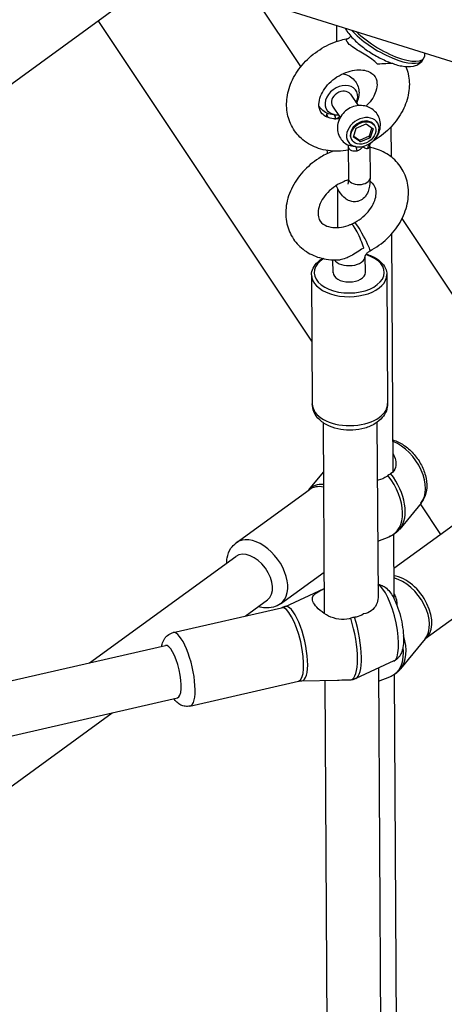
# Model space of a CAD drawing. Extents: x 0 to 1056, y 0 to 842.
# Drawn here: x 812 to 817, y 678 to 690 of the extents above; entities that cross this region are included whole.
import ezdxf

# ---------------------------------------------------------------- set-up
doc = ezdxf.new("R2010")
doc.units = 0
doc.header["$LTSCALE"] = 32
doc.header["$MEASUREMENT"] = 0
doc.layers.get('0').update_dxf_attribs({"color": 2, "linetype": 'CONTINUOUS'})
doc.layers.add('1', color=7, linetype='CONTINUOUS')

# ---------------------------------------------------------------- blocks, each defined once
blk = doc.blocks.new('PIC')
at = {"layer": '1'}
for p, q in [((11.126, 125.514), (140.221, 85.011)), ((34.965, 114.423), (38.431, 116.947)), ((40.526, 115.477), (39.842, 116.504)), ((40.697, 111.225), (37.392, 116.19)), ((41.083, 115.868), (41.081, 116.115)), ((42.431, 115.614), (42.411, 115.581)), ((41.292, 115.051), (41.411, 114.873)), ((41.015, 114.866), (41.133, 114.688)), ((40.929, 114.696), (40.928, 114.742)), ((41.384, 114.524), (41.535, 114.59)), ((41.535, 114.59), (41.643, 114.516)), ((41.658, 114.577), (41.665, 114.565)), ((41.927, 114.077), (41.924, 114.547)), ((41.341, 114.384), (41.384, 114.524)), ((41.449, 114.31), (41.341, 114.384)), ((41.434, 114.333), (41.344, 114.394)), ((41.584, 114.399), (41.434, 114.333)), ((41.625, 114.529), (41.584, 114.399)), ((41.599, 114.376), (41.584, 114.399)), ((41.643, 114.516), (41.599, 114.376)), ((41.259, 114.245), (41.262, 113.748)), ((41.311, 114.346), (41.318, 114.335)), ((41.449, 114.31), (41.434, 114.333)), ((41.599, 114.376), (41.449, 114.31)), ((41.593, 114.247), (41.596, 113.75)), ((41.1, 112.985), (41.096, 113.584)), ((42.902, 111.906), (42.092, 113.123)), ((41.956, 109.207), (41.934, 112.89)), ((41.024, 112.285), (41.023, 112.485)), ((41.524, 112.288), (41.522, 112.541)), ((40.691, 112.25), (40.702, 110.252)), ((41.857, 112.257), (41.869, 110.259)), ((40.871, 109.962), (40.889, 107.006)), ((41.704, 109.967), (41.72, 107.254)), ((40.651, 108.921), (40.875, 109.195)), ((39.526, 108.101), (40.655, 108.924)), ((42.385, 108.717), (42.055, 108.314)), ((42.69, 108.23), (42.375, 108.704)), ((42.883, 108.37), (41.965, 107.702)), ((41.715, 108.126), (41.891, 108.195)), ((41.968, 107.235), (41.962, 108.231)), ((37.254, 106.241), (39.519, 107.891)), ((40.212, 107.158), (40.885, 107.648)), ((40.277, 107.112), (40.886, 107.393)), ((43.57, 107.427), (42.445, 106.608)), ((39.665, 106.966), (40.01, 107.217)), ((38.549, 106.71), (40.228, 107.095)), ((42.448, 106.612), (42.068, 106.148)), ((30.236, 104.63), (38.43, 106.512)), ((41.965, 106.271), (41.375, 105.999)), ((41.727, 106.161), (41.766, 99.543)), ((41.728, 105.959), (41.904, 106.028)), ((42.011, 99.912), (41.975, 106.064)), ((38.81, 105.573), (40.489, 105.958)), ((40.541, 105.965), (41.092, 105.975)), ((40.895, 105.971), (40.933, 99.583)), ((30.422, 103.818), (38.617, 105.699)), ((35.029, 103.591), (37.607, 105.467))]:
    blk.add_line(p, q, dxfattribs=at)
for centre, major_axis, ratio, start_param, end_param in [((41.806, 115.95), (0.605, -0.369), 0.340443, 3.978349, 6.283185), ((41.827, 115.983), (0.605, -0.369), 0.340443, 4.114582, 6.574086), ((41.153, 114.958), (-0.225, -0.15), 0.758681, 2.23367, 6.92837), ((41.153, 114.958), (-0.139, -0.092), 0.758681, 3.141593, 6.283185), ((41.036, 114.575), (-0.005, 0.167), 0.235363, 5.318121, 6.012952), ((41.153, 114.958), (-0.225, -0.15), 0.758681, 0.645185, 0.907923), ((41.484, 114.461), (0.225, 0.15), 0.758681, 4.713173, 10.069963), ((41.484, 114.461), (-0.173, -0.115), 0.758681, 3.141593, 6.283185), ((41.484, 114.461), (0.225, 0.15), 0.758681, 3.786778, 4.249975), ((41.367, 114.078), (-0.005, 0.167), 0.235363, 5.318121, 6.012952), ((41.484, 114.461), (0.225, 0.15), 0.758681, 4.249975, 4.713173), ((41.691, 114.152), (-0.081, 0.146), 0.725554, 0.110394, 0.805226), ((41.098, 114.247), (0.167, 0.001), 0.583045, 4.021936, 4.157728), ((41.429, 113.749), (0.167, 0.001), 0.583045, 3.141593, 6.283185), ((41.408, 112.809), (-0.1, 0.229), 0.146803, 3.988782, 6.283185), ((41.478, 112.843), (-0.119, 0.22), 0.079654, 3.141593, 6.283185), ((41.274, 112.287), (0.542, 0.003), 0.583045, 2.379669, 7.352199), ((41.272, 112.54), (-0.25, -0.001), 0.583045, 0.383634, 3.138344), ((41.274, 112.253), (-0.583, -0.003), 0.583045, 0, 3.141593), ((41.274, 112.287), (0.25, 0.001), 0.583045, 3.141593, 6.283185), ((41.286, 110.256), (0.583, 0.003), 0.583045, 3.141593, 6.283185), ((41.98, 109.167), (0.359, -0.493), 0.631028, 0.163413, 2.341446), ((41.521, 108.833), (0.438, -0.601), 0.631028, 6.119773, 7.912048), ((41.562, 108.862), (0.438, -0.601), 0.631028, 0.163413, 1.628863), ((41.039, 108.482), (-0.347, 0.477), 0.631028, 5.787947, 6.431476), ((40.998, 108.452), (-0.343, 0.472), 0.631028, 5.696554, 6.283185), ((39.869, 107.63), (0.343, -0.472), 0.631028, 0, 3.141593), ((39.764, 107.554), (-0.245, 0.337), 0.631028, 3.141593, 6.283185), ((42.098, 107.077), (0.343, -0.472), 0.631028, 0.012828, 2.579872), ((42.057, 107.047), (0.347, -0.477), 0.631028, 0.163413, 2.484065), ((41.818, 106.862), (-0.137, 0.595), 0.290624, 3.202377, 6.080581), ((40.358, 106.527), (-0.131, 0.569), 0.290624, 3.141593, 6.283185), ((40.419, 106.541), (0.132, -0.575), 0.290624, 6.222401, 9.485562), ((41.135, 106.705), (0.166, -0.725), 0.290624, 0.007043, 1.82408), ((41.196, 106.719), (0.166, -0.725), 0.290624, 0.060784, 1.82408), ((38.679, 106.141), (0.131, -0.569), 0.290624, 0, 3.141593), ((41.575, 106.696), (0.438, -0.601), 0.631028, 0.163413, 1.086016), ((38.524, 106.106), (-0.093, 0.406), 0.290624, 3.141593, 6.283185), ((41.534, 106.666), (0.438, -0.601), 0.631028, 6.119773, 7.147876)]:
    blk.add_ellipse(centre, major_axis=major_axis, ratio=ratio, start_param=start_param, end_param=end_param, dxfattribs=at)
blk.add_ellipse((41.492, 114.45), major_axis=(0.173, 0.115), ratio=0.758681, dxfattribs=at)
for points, knots in [([(41.21, 116.075), (41.218, 116.059), (41.228, 116.043), (41.273, 115.975), (41.319, 115.923), (41.422, 115.826), (41.478, 115.781), (41.595, 115.699), (41.657, 115.661), (41.781, 115.593), (41.844, 115.564), (41.968, 115.516), (42.029, 115.498), (42.15, 115.475), (42.209, 115.472), (42.29, 115.489), (42.314, 115.497), (42.365, 115.526), (42.392, 115.55), (42.411, 115.581)], [1.44927, 1.44927, 1.44927, 1.44927, 1.565286, 1.565286, 1.962601, 1.962601, 2.318031, 2.318031, 2.659932, 2.659932, 3.001236, 3.001236, 3.353276, 3.353276, 3.739005, 3.739005, 3.889489, 3.889489, 4.080444, 4.080444, 4.080444, 4.080444]), ([(41.26, 114.183), (41.206, 114.174), (41.153, 114.168), (40.997, 114.165), (40.896, 114.179), (40.712, 114.24), (40.629, 114.285), (40.492, 114.398), (40.436, 114.464), (40.354, 114.611), (40.327, 114.691), (40.301, 114.859), (40.303, 114.947), (40.335, 115.128), (40.368, 115.22), (40.462, 115.398), (40.525, 115.483), (40.673, 115.637), (40.759, 115.705), (40.946, 115.817), (41.046, 115.86), (41.184, 115.898), (41.218, 115.906), (41.252, 115.912)], [7.356068, 7.356068, 7.356068, 7.356068, 7.532301, 7.532301, 7.868508, 7.868508, 8.179515, 8.179515, 8.463499, 8.463499, 8.740413, 8.740413, 9.032944, 9.032944, 9.35243, 9.35243, 9.69208, 9.69208, 10.038963, 10.038963, 10.386834, 10.386834, 10.50006, 10.50006, 10.50006, 10.50006]), ([(41.247, 115.859), (41.247, 115.859), (41.246, 115.859), (41.244, 115.862), (41.242, 115.864), (41.234, 115.874), (41.232, 115.881), (41.231, 115.894), (41.235, 115.901), (41.242, 115.906), (41.243, 115.907), (41.244, 115.907)], [-0.0023161, -0.0023161, -0.0023161, -0.0023161, 0, 0, 0.0269693, 0.0269693, 0.1164399, 0.1164399, 0.2274501, 0.2274501, 0.2385222, 0.2385222, 0.2385222, 0.2385222]), ([(41.244, 115.907), (41.246, 115.908), (41.247, 115.909), (41.251, 115.911), (41.252, 115.911), (41.254, 115.912), (41.254, 115.912), (41.254, 115.912), (41.254, 115.912), (41.255, 115.913), (41.256, 115.913), (41.26, 115.916), (41.263, 115.917), (41.274, 115.924), (41.28, 115.93), (41.29, 115.94), (41.294, 115.946), (41.297, 115.951)], [0, 0, 0, 0, 0.0171489, 0.0171489, 0.0300093, 0.0300093, 0.0324205, 0.0324205, 0.0326465, 0.0326465, 0.0395061, 0.0395061, 0.0601224, 0.0601224, 0.1130663, 0.1130663, 0.1569022, 0.1569022, 0.1569022, 0.1569022]), ([(41.713, 115.513), (41.713, 115.514), (41.712, 115.514), (41.659, 115.571), (41.594, 115.616), (41.5, 115.675), (41.465, 115.695), (41.388, 115.741), (41.352, 115.763), (41.304, 115.797), (41.288, 115.81), (41.265, 115.831), (41.257, 115.841), (41.25, 115.853), (41.248, 115.855), (41.247, 115.858), (41.247, 115.858), (41.247, 115.859)], [-0.002322, -0.002322, -0.002322, -0.002322, 0, 0, 0.582862, 0.582862, 0.893575, 0.893575, 1.25891, 1.25891, 1.496318, 1.496318, 1.687661, 1.687661, 1.745338, 1.745338, 1.750291, 1.750291, 1.750291, 1.750291]), ([(42.152, 115.478), (42.167, 115.441), (42.179, 115.403), (42.206, 115.279), (42.209, 115.192), (42.187, 115.012), (42.159, 114.921), (42.076, 114.741), (42.018, 114.653), (41.878, 114.494), (41.795, 114.422), (41.685, 114.349), (41.664, 114.337), (41.643, 114.325)], [5.41715, 5.41715, 5.41715, 5.41715, 5.551184, 5.551184, 5.839803, 5.839803, 6.154717, 6.154717, 6.491944, 6.491944, 6.838237, 6.838237, 6.915166, 6.915166, 6.915166, 6.915166]), ([(41.948, 115.524), (41.948, 115.524), (41.947, 115.524), (41.887, 115.524), (41.808, 115.524), (41.713, 115.513), (41.713, 115.513), (41.713, 115.513)], [0.5408998, 0.5408998, 0.5408998, 0.5408998, 0.5435653, 0.5435653, 0.8161072, 0.8161072, 0.8171932, 0.8171932, 0.8171932, 0.8171932]), ([(41.123, 114.669), (41.091, 114.666), (41.06, 114.666), (40.993, 114.674), (40.959, 114.683), (40.899, 114.71), (40.875, 114.728), (40.828, 114.778), (40.811, 114.815), (40.803, 114.901), (40.807, 114.944), (40.833, 115.028), (40.851, 115.068), (40.9, 115.146), (40.93, 115.185), (41.001, 115.256), (41.041, 115.289), (41.128, 115.345), (41.174, 115.368), (41.267, 115.404), (41.314, 115.416), (41.403, 115.428), (41.445, 115.429), (41.521, 115.42), (41.554, 115.41), (41.614, 115.383), (41.638, 115.364), (41.684, 115.312), (41.701, 115.274), (41.706, 115.186), (41.701, 115.144), (41.676, 115.064), (41.659, 115.027), (41.637, 114.991)], [1.175889, 1.175889, 1.175889, 1.175889, 1.383, 1.383, 1.669738, 1.669738, 2.003267, 2.003267, 2.512459, 2.512459, 2.86554, 2.86554, 3.151752, 3.151752, 3.428369, 3.428369, 3.704731, 3.704731, 3.981587, 3.981587, 4.257875, 4.257875, 4.534768, 4.534768, 4.822287, 4.822287, 5.159084, 5.159084, 5.67685, 5.67685, 6.021826, 6.021826, 6.283185, 6.283185, 6.283185, 6.283185]), ([(41.175, 115.367), (41.207, 115.361), (41.241, 115.35), (41.301, 115.317), (41.329, 115.295), (41.373, 115.245), (41.39, 115.217), (41.415, 115.158), (41.422, 115.127), (41.428, 115.064), (41.425, 115.032), (41.411, 114.969), (41.399, 114.939), (41.384, 114.912)], [8.290965, 8.290965, 8.290965, 8.290965, 8.588313, 8.588313, 8.858918, 8.858918, 9.107287, 9.107287, 9.357508, 9.357508, 9.630751, 9.630751, 9.935884, 9.935884, 9.935884, 9.935884]), ([(40.931, 114.756), (40.901, 114.771), (40.872, 114.791), (40.832, 114.831), (40.818, 114.848), (40.806, 114.866)], [5.3951944, 5.3951944, 5.3951944, 5.3951944, 5.6724336, 5.6724336, 5.8391194, 5.8391194, 5.8391194, 5.8391194]), ([(41.614, 114.3), (41.644, 114.323), (41.671, 114.35), (41.716, 114.413), (41.734, 114.447), (41.754, 114.521), (41.759, 114.558), (41.754, 114.63), (41.745, 114.664), (41.718, 114.726), (41.7, 114.754), (41.656, 114.801), (41.631, 114.82), (41.575, 114.851), (41.545, 114.862), (41.482, 114.875), (41.449, 114.876), (41.381, 114.87), (41.347, 114.861), (41.28, 114.834), (41.248, 114.815), (41.19, 114.767), (41.164, 114.738), (41.123, 114.673), (41.107, 114.637), (41.091, 114.563), (41.089, 114.526), (41.099, 114.455), (41.109, 114.422), (41.14, 114.363), (41.159, 114.336), (41.205, 114.292), (41.232, 114.274), (41.26, 114.26), (41.261, 114.26), (41.262, 114.259)], [2.098531, 2.098531, 2.098531, 2.098531, 2.500262, 2.500262, 2.87852, 2.87852, 3.202749, 3.202749, 3.476777, 3.476777, 3.726135, 3.726135, 3.975263, 3.975263, 4.245526, 4.245526, 4.555813, 4.555813, 4.915331, 4.915331, 5.310375, 5.310375, 5.710634, 5.710634, 6.081047, 6.081047, 6.395146, 6.395146, 6.662932, 6.662932, 6.910603, 6.910603, 7.161936, 7.161936, 7.171176, 7.171176, 7.171176, 7.171176]), ([(41.637, 114.991), (41.613, 114.952), (41.583, 114.914), (41.544, 114.873), (41.539, 114.868), (41.534, 114.864)], [0, 0, 0, 0, 0.2767131, 0.2767131, 0.313714, 0.313714, 0.313714, 0.313714]), ([(40.923, 114.76), (40.923, 114.76), (40.924, 114.759), (40.925, 114.756), (40.927, 114.753), (40.928, 114.747), (40.928, 114.744), (40.928, 114.742)], [4.0028269, 4.0028269, 4.0028269, 4.0028269, 4.0477866, 4.0477866, 4.1470913, 4.1470913, 4.2463961, 4.2463961, 4.2463961, 4.2463961]), ([(40.928, 114.742), (40.929, 114.735), (40.929, 114.728), (40.933, 114.715), (40.936, 114.709), (40.94, 114.703), (40.944, 114.696), (40.95, 114.69), (40.957, 114.685)], [-4.2463961, -4.2463961, -4.2463961, -4.2463961, -4.1353247, -4.1353247, -4.0138744, -4.0138744, -4.0138744, -3.8695679, -3.8695679, -3.8695679, -3.8695679]), ([(41.042, 114.736), (41.038, 114.736), (41.034, 114.736), (40.994, 114.737), (40.961, 114.743), (40.934, 114.755), (40.932, 114.756), (40.931, 114.756)], [3.3604787, 3.3604787, 3.3604787, 3.3604787, 3.3963213, 3.3963213, 3.7322043, 3.7322043, 3.7498724, 3.7498724, 3.7498724, 3.7498724]), ([(41.065, 114.671), (41.074, 114.672), (41.082, 114.674), (41.102, 114.684), (41.113, 114.692), (41.124, 114.702)], [-0.3780086, -0.3780086, -0.3780086, -0.3780086, -0.2815485, -0.2815485, -0.1414674, -0.1414674, -0.1414674, -0.1414674]), ([(41.046, 114.668), (41.05, 114.668), (41.053, 114.669), (41.059, 114.67), (41.062, 114.67), (41.065, 114.671)], [-3.43547554, -3.43547554, -3.43547554, -3.43547554, -3.39632129, -3.39632129, -3.36047868, -3.36047868, -3.36047868, -3.36047868]), ([(41.254, 114.263), (41.254, 114.263), (41.255, 114.262), (41.256, 114.259), (41.257, 114.256), (41.259, 114.25), (41.259, 114.247), (41.259, 114.245)], [4.0030619, 4.0030619, 4.0030619, 4.0030619, 4.0480217, 4.0480217, 4.1473264, 4.1473264, 4.2466311, 4.2466311, 4.2466311, 4.2466311]), ([(41.259, 114.245), (41.259, 114.238), (41.26, 114.231), (41.264, 114.218), (41.267, 114.212), (41.271, 114.206), (41.28, 114.193), (41.294, 114.183), (41.333, 114.17), (41.359, 114.169), (41.39, 114.172), (41.393, 114.173), (41.396, 114.173)], [-4.2466311, -4.2466311, -4.2466311, -4.2466311, -4.1353223, -4.1353223, -4.0138744, -4.0138744, -4.0138744, -3.7323085, -3.7323085, -3.3964318, -3.3964318, -3.3607138, -3.3607138, -3.3607138, -3.3607138]), ([(41.373, 114.238), (41.369, 114.238), (41.365, 114.239), (41.324, 114.24), (41.292, 114.246), (41.265, 114.258), (41.263, 114.259), (41.262, 114.259)], [3.3607138, 3.3607138, 3.3607138, 3.3607138, 3.3964318, 3.3964318, 3.7323085, 3.7323085, 3.7501075, 3.7501075, 3.7501075, 3.7501075]), ([(41.396, 114.173), (41.404, 114.175), (41.413, 114.177), (41.434, 114.187), (41.446, 114.196), (41.468, 114.217), (41.477, 114.229), (41.486, 114.241)], [-0.3780086, -0.3780086, -0.3780086, -0.3780086, -0.2815485, -0.2815485, -0.1272123, -0.1272123, 0.0010413, 0.0010413, 0.0010413, 0.0010413]), ([(41.486, 114.241), (41.494, 114.233), (41.503, 114.226), (41.522, 114.214), (41.532, 114.21), (41.548, 114.208), (41.553, 114.209), (41.558, 114.211)], [-2.8810282, -2.8810282, -2.8810282, -2.8810282, -2.7527747, -2.7527747, -2.5984385, -2.5984385, -2.5019783, -2.5019783, -2.5019783, -2.5019783]), ([(41.558, 114.211), (41.563, 114.212), (41.567, 114.214), (41.581, 114.221), (41.588, 114.228), (41.592, 114.24), (41.593, 114.244), (41.593, 114.247)], [-4.6672254, -4.6672254, -4.6672254, -4.6672254, -4.5822616, -4.5822616, -4.3296451, -4.3296451, -4.2463961, -4.2463961, -4.2463961, -4.2463961]), ([(41.593, 114.247), (41.593, 114.252), (41.593, 114.258), (41.596, 114.27), (41.597, 114.275), (41.602, 114.285), (41.604, 114.289), (41.609, 114.295), (41.611, 114.297), (41.613, 114.3), (41.614, 114.3), (41.614, 114.3)], [4.2463961, 4.2463961, 4.2463961, 4.2463961, 4.3152137, 4.3152137, 4.3840313, 4.3840313, 4.4528489, 4.4528489, 4.5216666, 4.5216666, 4.5737593, 4.5737593, 4.5737593, 4.5737593]), ([(41.024, 114.169), (40.96, 114.144), (40.897, 114.113), (40.745, 114.022), (40.658, 113.953), (40.509, 113.798), (40.445, 113.71), (40.349, 113.524), (40.316, 113.426), (40.287, 113.231), (40.289, 113.135), (40.329, 112.959), (40.363, 112.878), (40.458, 112.738), (40.517, 112.678), (40.654, 112.58), (40.733, 112.543), (40.906, 112.492), (41.001, 112.481), (41.11, 112.485), (41.123, 112.485), (41.136, 112.486)], [6.460935, 6.460935, 6.460935, 6.460935, 6.682054, 6.682054, 7.029926, 7.029926, 7.376795, 7.376795, 7.716087, 7.716087, 8.033052, 8.033052, 8.321238, 8.321238, 8.597592, 8.597592, 8.885613, 8.885613, 9.199766, 9.199766, 9.2437, 9.2437, 9.2437, 9.2437]), ([(41.596, 112.623), (41.692, 112.675), (41.781, 112.739), (41.939, 112.888), (42.007, 112.973), (42.113, 113.155), (42.152, 113.252), (42.193, 113.447), (42.197, 113.545), (42.168, 113.726), (42.139, 113.81), (42.052, 113.957), (41.997, 114.021), (41.866, 114.126), (41.791, 114.167), (41.672, 114.209), (41.633, 114.22), (41.593, 114.227)], [3.48143, 3.48143, 3.48143, 3.48143, 3.829178, 3.829178, 4.17648, 4.17648, 4.517916, 4.517916, 4.839748, 4.839748, 5.132151, 5.132151, 5.40879, 5.40879, 5.69341, 5.69341, 5.829088, 5.829088, 5.829088, 5.829088]), ([(41.262, 113.722), (41.24, 113.715), (41.219, 113.708), (41.151, 113.681), (41.105, 113.657), (41.019, 113.599), (40.979, 113.566), (40.91, 113.494), (40.881, 113.456), (40.834, 113.378), (40.817, 113.34), (40.796, 113.266), (40.791, 113.231), (40.793, 113.165), (40.8, 113.136), (40.829, 113.073), (40.857, 113.043), (40.934, 113.003), (40.974, 112.991), (41.062, 112.982), (41.106, 112.983), (41.197, 112.999), (41.244, 113.012), (41.296, 113.033), (41.302, 113.035), (41.307, 113.038)], [6.346717, 6.346717, 6.346717, 6.346717, 6.474344, 6.474344, 6.750684, 6.750684, 7.027541, 7.027541, 7.303851, 7.303851, 7.580652, 7.580652, 7.867535, 7.867535, 8.201671, 8.201671, 8.712521, 8.712521, 9.064001, 9.064001, 9.350017, 9.350017, 9.626612, 9.626612, 9.659895, 9.659895, 9.659895, 9.659895]), ([(41.596, 113.75), (41.596, 113.692), (41.592, 113.638), (41.572, 113.556), (41.562, 113.527), (41.534, 113.48), (41.523, 113.464), (41.488, 113.428), (41.461, 113.408), (41.404, 113.387), (41.377, 113.383), (41.326, 113.384), (41.302, 113.39), (41.254, 113.408), (41.233, 113.421), (41.183, 113.46), (41.159, 113.487), (41.113, 113.552), (41.091, 113.591), (41.071, 113.634)], [4.712389, 4.712389, 4.712389, 4.712389, 5.104515, 5.104515, 5.329171, 5.329171, 5.44106, 5.44106, 5.591308, 5.591308, 5.702285, 5.702285, 5.818016, 5.818016, 5.969735, 5.969735, 6.235193, 6.235193, 6.552272, 6.552272, 6.552272, 6.552272]), ([(41.262, 113.748), (41.262, 113.723), (41.261, 113.702), (41.257, 113.673), (41.255, 113.664), (41.254, 113.66), (41.254, 113.659), (41.254, 113.659)], [4.712389, 4.712389, 4.712389, 4.712389, 4.9647682, 4.9647682, 5.1688374, 5.1688374, 5.2276039, 5.2276039, 5.2276039, 5.2276039]), ([(41.359, 113.063), (41.405, 113.088), (41.448, 113.117), (41.526, 113.183), (41.56, 113.22), (41.618, 113.296), (41.641, 113.335), (41.674, 113.412), (41.684, 113.449), (41.693, 113.518), (41.691, 113.55), (41.677, 113.613), (41.662, 113.64), (41.627, 113.678), (41.612, 113.69), (41.595, 113.7)], [3.48143, 3.48143, 3.48143, 3.48143, 3.758159, 3.758159, 4.034819, 4.034819, 4.310936, 4.310936, 4.590958, 4.590958, 4.89513, 4.89513, 5.300072, 5.300072, 5.515385, 5.515385, 5.515385, 5.515385]), ([(41.315, 113.037), (41.316, 113.038), (41.317, 113.038), (41.322, 113.041), (41.325, 113.043), (41.332, 113.048), (41.335, 113.05), (41.342, 113.054), (41.346, 113.056), (41.352, 113.059), (41.356, 113.061), (41.359, 113.063)], [5.84422445, 5.84422445, 5.84422445, 5.84422445, 5.85252899, 5.85252899, 5.87523384, 5.87523384, 5.89793869, 5.89793869, 5.92064355, 5.92064355, 5.9433484, 5.9433484, 5.9433484, 5.9433484]), ([(41.5, 112.668), (41.496, 112.666), (41.493, 112.664), (41.459, 112.644), (41.429, 112.624), (41.324, 112.558), (41.269, 112.526), (41.189, 112.495), (41.161, 112.488), (41.136, 112.486)], [0.110091, 0.110091, 0.110091, 0.110091, 0.132553, 0.132553, 0.337753, 0.337753, 0.857084, 0.857084, 1.228854, 1.228854, 1.228854, 1.228854]), ([(41.522, 112.541), (41.522, 112.541), (41.522, 112.542), (41.524, 112.547), (41.525, 112.551), (41.53, 112.561), (41.533, 112.567), (41.542, 112.579), (41.547, 112.585), (41.559, 112.596), (41.565, 112.602), (41.579, 112.613), (41.587, 112.618), (41.595, 112.622), (41.596, 112.623), (41.596, 112.623)], [4.786995, 4.786995, 4.786995, 4.786995, 4.958581, 4.958581, 5.175927, 5.175927, 5.368094, 5.368094, 5.554901, 5.554901, 5.742467, 5.742467, 5.931499, 5.931499, 5.943348, 5.943348, 5.943348, 5.943348]), ([(41.538, 112.573), (41.568, 112.564), (41.596, 112.554), (41.673, 112.519), (41.718, 112.492), (41.791, 112.427), (41.819, 112.391), (41.85, 112.321), (41.857, 112.289), (41.857, 112.257)], [7.136659, 7.136659, 7.136659, 7.136659, 7.311307, 7.311307, 7.643229, 7.643229, 7.970046, 7.970046, 8.219803, 8.219803, 8.219803, 8.219803]), ([(40.691, 112.25), (40.69, 112.286), (40.699, 112.322), (40.734, 112.393), (40.76, 112.426), (40.814, 112.474), (40.837, 112.491), (40.863, 112.506)], [5.0782108, 5.0782108, 5.0782108, 5.0782108, 5.3606235, 5.3606235, 5.662651, 5.662651, 5.8495031, 5.8495031, 5.8495031, 5.8495031]), ([(41.869, 110.259), (41.869, 110.22), (41.862, 110.181), (41.834, 110.107), (41.812, 110.072), (41.754, 110.004), (41.716, 109.973), (41.625, 109.917), (41.571, 109.894), (41.454, 109.861), (41.391, 109.851), (41.266, 109.844), (41.203, 109.848), (41.081, 109.868), (41.022, 109.885), (40.912, 109.933), (40.861, 109.964), (40.779, 110.041), (40.746, 110.085), (40.711, 110.172), (40.703, 110.212), (40.702, 110.252)], [1.936618, 1.936618, 1.936618, 1.936618, 2.158149, 2.158149, 2.400496, 2.400496, 2.701248, 2.701248, 3.060876, 3.060876, 3.42957, 3.42957, 3.793506, 3.793506, 4.15968, 4.15968, 4.528296, 4.528296, 4.850955, 4.850955, 5.078211, 5.078211, 5.078211, 5.078211]), ([(41.953, 109.695), (41.954, 109.694), (41.954, 109.694), (42.012, 109.676), (42.066, 109.649), (42.17, 109.58), (42.22, 109.536), (42.309, 109.438), (42.348, 109.384), (42.411, 109.268), (42.436, 109.208), (42.469, 109.083), (42.477, 109.02), (42.47, 108.899), (42.457, 108.841), (42.418, 108.763), (42.403, 108.739), (42.385, 108.717)], [6.130318, 6.130318, 6.130318, 6.130318, 6.134526, 6.134526, 6.476224, 6.476224, 6.837253, 6.837253, 7.197179, 7.197179, 7.557257, 7.557257, 7.917982, 7.917982, 8.253562, 8.253562, 8.410914, 8.410914, 8.410914, 8.410914]), ([(41.954, 109.478), (41.972, 109.449), (41.984, 109.417), (41.999, 109.347), (41.999, 109.305), (41.977, 109.231), (41.956, 109.2), (41.928, 109.181), (41.924, 109.178), (41.92, 109.175), (41.915, 109.173)], [-0.8412474, -0.8412474, -0.8412474, -0.8412474, -0.6065295, -0.6065295, -0.3032647, -0.3032647, 0, 0, 0, 0.0452108, 0.0452108, 0.0452108, 0.0452108]), ([(41.874, 109.143), (41.869, 109.139), (41.863, 109.134), (41.82, 109.102), (41.773, 109.082), (41.718, 109.073), (41.714, 109.073), (41.71, 109.072)], [-2.5005909, -2.5005909, -2.5005909, -2.5005909, -2.4553801, -2.4553801, -2.1521153, -2.1521153, -2.1280437, -2.1280437, -2.1280437, -2.1280437]), ([(41.915, 109.173), (41.915, 109.173), (41.915, 109.173), (41.909, 109.169), (41.902, 109.165), (41.896, 109.16), (41.889, 109.155), (41.881, 109.149), (41.874, 109.143)], [5.1191039, 5.1191039, 5.1191039, 5.1191039, 5.119328, 5.119328, 5.1818702, 5.1818702, 5.1818702, 5.2447581, 5.2447581, 5.2447581, 5.2447581]), ([(42.055, 108.314), (42.047, 108.304), (42.037, 108.294), (42.018, 108.274), (42.008, 108.265), (41.987, 108.248), (41.975, 108.24), (41.952, 108.225), (41.941, 108.218), (41.916, 108.205), (41.904, 108.2), (41.891, 108.195)], [2.1277284, 2.1277284, 2.1277284, 2.1277284, 2.1930935, 2.1930935, 2.2584586, 2.2584586, 2.3238236, 2.3238236, 2.3891887, 2.3891887, 2.4545538, 2.4545538, 2.4545538, 2.4545538]), ([(39.378, 107.788), (39.378, 107.815), (39.38, 107.841), (39.395, 107.92), (39.413, 107.971), (39.466, 108.049), (39.493, 108.078), (39.526, 108.101)], [4.7278526, 4.7278526, 4.7278526, 4.7278526, 4.8900124, 4.8900124, 5.2055173, 5.2055173, 5.4327338, 5.4327338, 5.4327338, 5.4327338]), ([(41.298, 106.934), (41.29, 106.931), (41.283, 106.929), (41.275, 106.926), (41.224, 106.912), (41.167, 106.909), (41.056, 106.925), (41.002, 106.945), (40.909, 106.991), (40.862, 107.022), (40.785, 107.086), (40.755, 107.119), (40.716, 107.178), (40.705, 107.208), (40.705, 107.259), (40.716, 107.281), (40.753, 107.319), (40.782, 107.338), (40.839, 107.369), (40.862, 107.38), (40.886, 107.392)], [-0.045211, -0.045211, -0.045211, -0.045211, 0, 0, 0, 0.303265, 0.303265, 0.606529, 0.606529, 0.91711, 0.91711, 1.22769, 1.22769, 1.53827, 1.53827, 1.848851, 1.848851, 2.152115, 2.152115, 2.32031, 2.32031, 2.32031, 2.32031]), ([(41.719, 107.457), (41.735, 107.455), (41.75, 107.452), (41.79, 107.438), (41.811, 107.426), (41.859, 107.392), (41.881, 107.368), (41.939, 107.294), (41.969, 107.237), (42.019, 107.121), (42.038, 107.064), (42.071, 106.949), (42.084, 106.891), (42.104, 106.778), (42.111, 106.721), (42.117, 106.611), (42.116, 106.558), (42.105, 106.477), (42.099, 106.447), (42.08, 106.393), (42.069, 106.368), (42.042, 106.33), (42.03, 106.317), (42.002, 106.292), (41.985, 106.28), (41.965, 106.271)], [2.587228, 2.587228, 2.587228, 2.587228, 2.660135, 2.660135, 2.803661, 2.803661, 3.042225, 3.042225, 3.504915, 3.504915, 3.883271, 3.883271, 4.236683, 4.236683, 4.590238, 4.590238, 4.966271, 4.966271, 5.195178, 5.195178, 5.378979, 5.378979, 5.470792, 5.470792, 5.567166, 5.567166, 5.567166, 5.567166]), ([(41.72, 107.254), (41.72, 107.254), (41.72, 107.254), (41.72, 107.216), (41.71, 107.177), (41.676, 107.109), (41.65, 107.075), (41.582, 107.024), (41.541, 107.006), (41.497, 106.999), (41.497, 106.999), (41.496, 106.999)], [1.3979629, 1.3979629, 1.3979629, 1.3979629, 1.4008614, 1.4008614, 1.6835338, 1.6835338, 1.9599559, 1.9599559, 2.2363779, 2.2363779, 2.2421031, 2.2421031, 2.2421031, 2.2421031]), ([(41.967, 107.312), (41.985, 107.282), (41.997, 107.251), (42.009, 107.195), (42.011, 107.169), (42.009, 107.143)], [1.6141326, 1.6141326, 1.6141326, 1.6141326, 1.8488506, 1.8488506, 2.0430904, 2.0430904, 2.0430904, 2.0430904]), ([(40.212, 107.158), (40.179, 107.134), (40.14, 107.116), (40.058, 107.094), (40.015, 107.09), (39.937, 107.096), (39.902, 107.103), (39.868, 107.114)], [2.2911411, 2.2911411, 2.2911411, 2.2911411, 2.5280206, 2.5280206, 2.7837264, 2.7837264, 2.9960223, 2.9960223, 2.9960223, 2.9960223]), ([(40.277, 107.112), (40.274, 107.111), (40.271, 107.109), (40.265, 107.107), (40.261, 107.105), (40.255, 107.103), (40.251, 107.102), (40.245, 107.1), (40.241, 107.099), (40.234, 107.097), (40.231, 107.096), (40.228, 107.095)], [2.4255738, 2.4255738, 2.4255738, 2.4255738, 2.43773062, 2.43773062, 2.44988745, 2.44988745, 2.46204427, 2.46204427, 2.47420109, 2.47420109, 2.48635791, 2.48635791, 2.48635791, 2.48635791]), ([(41.359, 106.948), (41.349, 106.947), (41.34, 106.945), (41.319, 106.94), (41.308, 106.937), (41.298, 106.934)], [2.5418303, 2.5418303, 2.5418303, 2.5418303, 2.603585, 2.603585, 2.6701684, 2.6701684, 2.6701684, 2.6701684]), ([(41.496, 106.999), (41.461, 106.974), (41.421, 106.958), (41.373, 106.949), (41.366, 106.948), (41.359, 106.948)], [2.1845935, 2.1845935, 2.1845935, 2.1845935, 2.4553801, 2.4553801, 2.5005909, 2.5005909, 2.5005909, 2.5005909]), ([(38.373, 106.498), (38.375, 106.509), (38.377, 106.519), (38.388, 106.557), (38.398, 106.584), (38.424, 106.626), (38.435, 106.64), (38.468, 106.673), (38.494, 106.691), (38.532, 106.705), (38.54, 106.708), (38.549, 106.71)], [8.1911368, 8.1911368, 8.1911368, 8.1911368, 8.2747702, 8.2747702, 8.4884175, 8.4884175, 8.5895714, 8.5895714, 8.7331725, 8.7331725, 8.7695432, 8.7695432, 8.7695432, 8.7695432]), ([(41.904, 106.028), (41.917, 106.033), (41.929, 106.039), (41.953, 106.051), (41.965, 106.058), (41.988, 106.073), (41.999, 106.081), (42.021, 106.099), (42.031, 106.108), (42.05, 106.127), (42.06, 106.137), (42.068, 106.148)], [0.6870389, 0.6870389, 0.6870389, 0.6870389, 0.752404, 0.752404, 0.817769, 0.817769, 0.8831341, 0.8831341, 0.9484992, 0.9484992, 1.0138642, 1.0138642, 1.0138642, 1.0138642]), ([(41.375, 105.999), (41.373, 105.998), (41.37, 105.997), (41.366, 105.995), (41.363, 105.994), (41.358, 105.992), (41.355, 105.991), (41.35, 105.989), (41.348, 105.988), (41.342, 105.987), (41.34, 105.986), (41.337, 105.985)], [5.56716646, 5.56716646, 5.56716646, 5.56716646, 5.57819162, 5.57819162, 5.58921678, 5.58921678, 5.60024194, 5.60024194, 5.6112671, 5.6112671, 5.62229226, 5.62229226, 5.62229226, 5.62229226]), ([(40.489, 105.958), (40.492, 105.959), (40.496, 105.96), (40.503, 105.961), (40.506, 105.962), (40.513, 105.963), (40.517, 105.963), (40.524, 105.964), (40.527, 105.964), (40.534, 105.964), (40.537, 105.965), (40.541, 105.965)], [5.62795056, 5.62795056, 5.62795056, 5.62795056, 5.64010739, 5.64010739, 5.65226421, 5.65226421, 5.66442103, 5.66442103, 5.67657785, 5.67657785, 5.68873467, 5.68873467, 5.68873467, 5.68873467]), ([(41.092, 105.975), (41.101, 105.975), (41.109, 105.976), (41.173, 105.977), (41.23, 105.98), (41.281, 105.981), (41.288, 105.981), (41.296, 105.981), (41.303, 105.981)], [-0.3494877, -0.3494877, -0.3494877, -0.3494877, -0.3032647, -0.3032647, 0, 0, 0, 0.0452108, 0.0452108, 0.0452108, 0.0452108]), ([(41.303, 105.981), (41.303, 105.981), (41.303, 105.981), (41.314, 105.981), (41.324, 105.982), (41.334, 105.985), (41.335, 105.985), (41.336, 105.985), (41.337, 105.985)], [5.11910389, 5.11910389, 5.11910389, 5.11910389, 5.11932805, 5.11932805, 5.18187024, 5.18187024, 5.18187024, 5.18778672, 5.18778672, 5.18778672, 5.18778672]), ([(38.81, 105.573), (38.785, 105.567), (38.76, 105.566), (38.712, 105.573), (38.69, 105.58), (38.645, 105.602), (38.625, 105.617), (38.589, 105.649), (38.574, 105.667), (38.559, 105.686)], [5.6279506, 5.6279506, 5.6279506, 5.6279506, 5.7351816, 5.7351816, 5.8551456, 5.8551456, 6.021797, 6.021797, 6.206357, 6.206357, 6.206357, 6.206357])]:
    blk.add_open_spline(points, degree=3, knots=knots, dxfattribs=at)
for points in [[(41.614, 114.3), (41.609, 114.297), (41.604, 114.294), (41.598, 114.29)], [(40.938, 114.131), (40.936, 114.147), (40.935, 114.163), (40.934, 114.178)]]:
    blk.add_open_spline(points, degree=3, dxfattribs=at)

msp = doc.modelspace()

# ---------------------------------------------------------------- block references
at = {"xscale": 0.75, "yscale": 0.75, "zscale": 0.75}
msp.add_blockref('PIC', (785.30808, 602.6216), dxfattribs=at)

doc.saveas('drawing.dxf')
